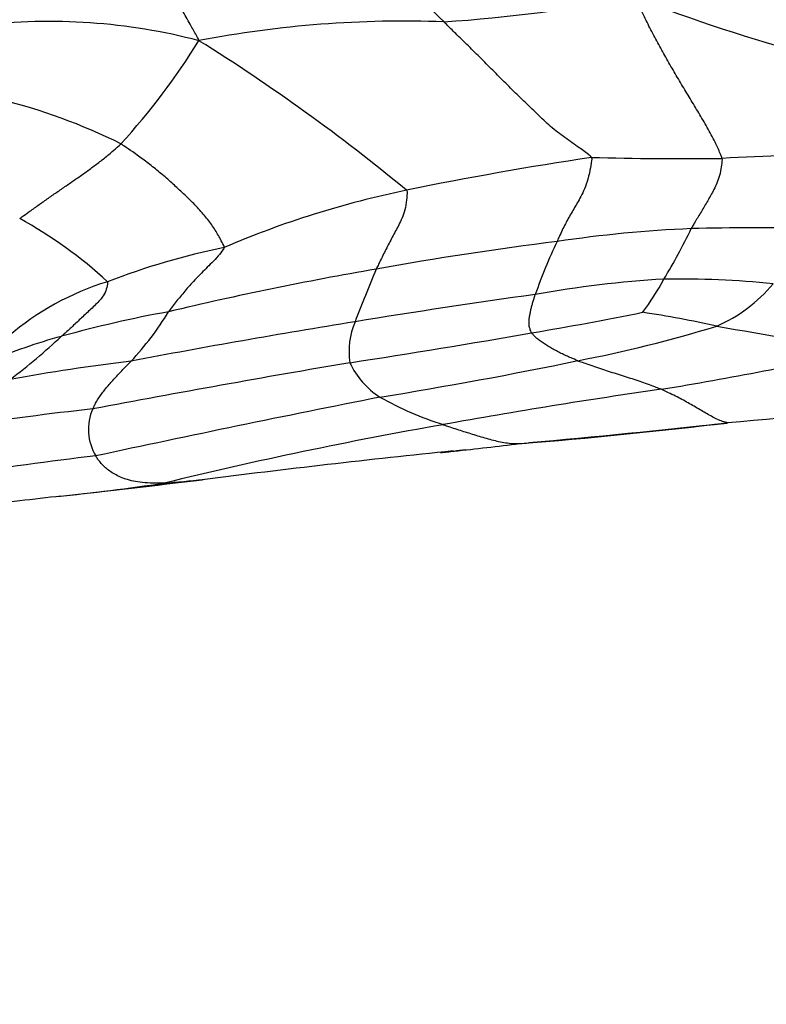
# Model space of a CAD drawing. Units: millimetres. Extents: x 0 to 1477, y 0 to 2766.
# Drawn here: x 1208 to 1219, y 1003 to 1018 of the extents above; entities that cross this region are included whole.
import ezdxf
from ezdxf import colors
from ezdxf.entities.mleader import LeaderData, LeaderLine
from ezdxf.math import Vec2, Vec3

# ---------------------------------------------------------------- set-up
doc = ezdxf.new("R2010")
doc.units = ezdxf.units.MM
doc.layers.add('DV6_Défaut', color=7, linetype='Continuous')
doc.layers.add('Défaut', color=7, linetype='Continuous')

# ---------------------------------------------------------------- blocks, each defined once
blk = doc.blocks.new('_DOT')
at = {"color": 0}
blk.add_line((0, 0), (-1, 0), dxfattribs=at)
at = {"color": 0, "const_width": 0.333}
blk.add_lwpolyline([(-0.1665, 0, 1), (0.1665, 0, 1)], format="xyb", close=True, dxfattribs=at)
blk = doc.blocks.new('SE5')
at = {"layer": 'DV6_Défaut', "color": 7, "linetype": 'Continuous'}
for centre, radius, start, end in [((1188.582, 992.339), 36.369, 45.2443, 50.0936), ((1212.399, 1043.939), 25.836, 273.97, 280.5449), ((1226.781, 1043.297), 26.573, 248.6989, 254.8112), ((1208.127, 1009.092), 9.08, 75.3302, 96.76), ((1213.572, 1001.554), 16.623, 87.8757, 100.9095), ((1201.123, 1023.662), 10.955, 317.7156, 328.1219), ((1194.476, 992.362), 30.089, 50.502, 57.9882), ((1205.246, 1008.308), 8.921, 63.4894, 76.3226), ((1224.767, 960.89), 55.816, 98.5672, 101.5258), ((1217.832, 1067.971), 51.906, 268.4769, 270.6899), ((1221.259, 963.476), 52.667, 90.8685, 93.0504), ((1216.578, 1001.241), 14.642, 101.6765, 113.1835), ((1204.231, 1008.94), 7.096, 47.5372, 60.9834), ((1218.795, 995.776), 19.231, 92.4139, 98.5842), ((1209.174, 1019.243), 9.784, 329.0699, 334.2362), ((1219.164, 959.703), 55.3, 89.2656, 91.2215), ((1222.729, 960.836), 54.384, 97.1872, 100.146), ((1222.835, 1011.473), 7.666, 154.3412, 160.922), ((1213.179, 1003.338), 11.607, 101.7607, 110.991), ((1221.709, 964.655), 50.445, 99.7704, 103.4708), ((1239.607, 1003.22), 28.711, 157.1507, 158.8939), ((1210.274, 1010.096), 4.267, 107.0824, 130.6047), ((1218.611, 997.075), 17.172, 93.4856, 100.1317), ((1214.021, 1016.134), 4.032, 322.942, 331.5653), ((1217.794, 1000.135), 14.081, 84.1015, 90.9242), ((1217.465, 1015.61), 2.304, 293.3158, 320.4245), ((1230.821, 904.09), 110.939, 97.89123, 99.33718), ((1213.131, 996.082), 17.914, 100.2013, 105.5986), ((1206.12, 1016.026), 4.481, 316.7201, 328.9261), ((1208.008, 1058.978), 46.205, 279.3712, 281.5237), ((1214.289, 994.592), 19.339, 77.7958, 81.2258), ((1232.056, 894.193), 120.906, 99.15397, 100.80902), ((1213.881, 1013.108), 1.151, 156.9393, 188.868), ((1212.54, 1032.374), 19.762, 280.7934, 287.1789), ((1229.275, 1073.391), 60.88, 259.68807, 261.86817), ((1210.378, 1005.708), 7.902, 105.1442, 113.6507), ((1201.226, 1020.939), 10.393, 307.3289, 312.9933), ((1193.698, 1137.325), 125.844, 278.7049, 279.99139), ((1206.517, 1078.527), 66.917, 279.47083, 282.20476), ((1213.233, 981.166), 32.02, 96.9077, 100.2622), ((1252.123, 782.202), 234.065, 99.68549, 100.66743), ((1213.856, 1013.436), 1.221, 204.4319, 237.8068), ((1202.119, 1081.097), 69.583, 279.16761, 281.70981), ((1230.048, 924.646), 88.764, 98.10877, 100.30067), ((1269.833, 727.633), 290.345, 101.24695, 102.12644), ((1215.768, 1016.957), 5.226, 240.6255, 252.257), ((1216.243, 946.415), 66.227, 96.45723, 98.1944), ((1209.525, 1011.905), 0.796, 156.5219, 210.6307), ((1207.224, 1136.358), 124.862, 275.20023, 276.67722), ((1225.741, 946.077), 66.909, 99.95353, 103.70287), ((1209.873, 1082.348), 70.871, 274.43262, 277.02524), ((1201.004, 1173.482), 162.426, 275.11652, 276.19562), ((1208.777, 1063.995), 52.717, 276.0605, 277.1624), ((1215.31, 1013.261), 1.572, 271.4535, 276.5572), ((1217.007, 943.235), 68.752, 96.82193, 98.61897), ((1231.283, 846.908), 165.538, 95.87824, 97.22058), ((1208.777, 1063.995), 52.717, 275.834, 276.0605), ((1166.609, 1436), 427.1, 276.41548, 276.44121), ((1204.597, 1046.63), 35.94, 275.8204, 278.4702), ((1161.893, 1421.843), 413.574, 276.44281, 276.74603), ((1208.344, 1031.077), 20.055, 274.4248, 276.1488), ((1227.612, 839.586), 172.38, 96.43036, 96.85452)]:
    blk.add_arc(centre, radius, start, end, dxfattribs=at)
for points, knots in [([(1210.426, 1017.876), (1210.417, 1017.9), (1210.378, 1017.973), (1210.297, 1018.118), (1210.186, 1018.32), (1210.056, 1018.534), (1209.918, 1018.743), (1209.78, 1018.951), (1209.637, 1019.157), (1209.494, 1019.362), (1209.351, 1019.567), (1209.211, 1019.773), (1209.085, 1019.963), (1208.995, 1020.102), (1208.95, 1020.171), (1208.942, 1020.189)], [0, 0, 0, 0, 0.022727, 0.090909, 0.181818, 0.272727, 0.363636, 0.454545, 0.545455, 0.636364, 0.727273, 0.818182, 0.909091, 0.977273, 1, 1, 1, 1]), ([(1218.457, 1016.068), (1218.453, 1016.087), (1218.423, 1016.161), (1218.36, 1016.31), (1218.248, 1016.517), (1218.118, 1016.739), (1217.985, 1016.959), (1217.853, 1017.178), (1217.722, 1017.398), (1217.594, 1017.621), (1217.469, 1017.844), (1217.349, 1018.072), (1217.247, 1018.283), (1217.172, 1018.437), (1217.136, 1018.514), (1217.128, 1018.539)], [0, 0, 0, 0, 0.022727, 0.090909, 0.181818, 0.272727, 0.363636, 0.454545, 0.545455, 0.636364, 0.727273, 0.818182, 0.909091, 0.977273, 1, 1, 1, 1]), ([(1216.452, 1016.083), (1216.443, 1016.1), (1216.37, 1016.154), (1216.225, 1016.262), (1216.016, 1016.407), (1215.793, 1016.577), (1215.593, 1016.778), (1215.389, 1016.974), (1215.186, 1017.171), (1214.987, 1017.371), (1214.789, 1017.572), (1214.588, 1017.77), (1214.404, 1017.951), (1214.271, 1018.082), (1214.205, 1018.148), (1214.188, 1018.165)], [0, 0, 0, 0, 0.022727, 0.090909, 0.181818, 0.272727, 0.363636, 0.454545, 0.545455, 0.636364, 0.727273, 0.818182, 0.909091, 0.977273, 1, 1, 1, 1]), ([(1207.673, 1015.145), (1207.684, 1015.153), (1207.731, 1015.187), (1207.824, 1015.254), (1207.953, 1015.346), (1208.096, 1015.446), (1208.24, 1015.547), (1208.385, 1015.647), (1208.529, 1015.747), (1208.674, 1015.848), (1208.816, 1015.952), (1208.958, 1016.059), (1209.083, 1016.164), (1209.173, 1016.241), (1209.217, 1016.28), (1209.228, 1016.291)], [0, 0, 0, 0, 0.022727, 0.090909, 0.181818, 0.272727, 0.363636, 0.454545, 0.545455, 0.636364, 0.727273, 0.818182, 0.909091, 0.977273, 1, 1, 1, 1]), ([(1210.813, 1014.701), (1210.815, 1014.711), (1210.795, 1014.751), (1210.752, 1014.835), (1210.668, 1014.983), (1210.548, 1015.154), (1210.403, 1015.316), (1210.248, 1015.47), (1210.088, 1015.62), (1209.926, 1015.766), (1209.758, 1015.907), (1209.585, 1016.041), (1209.423, 1016.158), (1209.303, 1016.24), (1209.244, 1016.281), (1209.228, 1016.291)], [0, 0, 0, 0, 0.022727, 0.090909, 0.181818, 0.272727, 0.363636, 0.454545, 0.545455, 0.636364, 0.727273, 0.818182, 0.909091, 0.977273, 1, 1, 1, 1]), ([(1216.452, 1016.083), (1216.459, 1016.07), (1216.45, 1016.001), (1216.429, 1015.867), (1216.388, 1015.705), (1216.333, 1015.566), (1216.276, 1015.457), (1216.221, 1015.36), (1216.168, 1015.268), (1216.115, 1015.178), (1216.064, 1015.087), (1216.015, 1014.991), (1215.973, 1014.9), (1215.943, 1014.834), (1215.928, 1014.8), (1215.925, 1014.792)], [0, 0, 0, 0, 0.022727, 0.090909, 0.181818, 0.272727, 0.363636, 0.454545, 0.545455, 0.636364, 0.727273, 0.818182, 0.909091, 0.977273, 1, 1, 1, 1]), ([(1218.457, 1016.068), (1218.459, 1016.055), (1218.454, 1016), (1218.441, 1015.892), (1218.411, 1015.769), (1218.368, 1015.662), (1218.322, 1015.568), (1218.274, 1015.481), (1218.226, 1015.397), (1218.177, 1015.315), (1218.128, 1015.234), (1218.08, 1015.153), (1218.036, 1015.079), (1218.005, 1015.025), (1217.989, 1014.998), (1217.985, 1014.991)], [0, 0, 0, 0, 0.022727, 0.090909, 0.181818, 0.272727, 0.363636, 0.454545, 0.545455, 0.636364, 0.727273, 0.818182, 0.909091, 0.977273, 1, 1, 1, 1]), ([(1213.614, 1015.58), (1213.622, 1015.567), (1213.619, 1015.502), (1213.61, 1015.375), (1213.58, 1015.237), (1213.532, 1015.124), (1213.483, 1015.024), (1213.433, 1014.93), (1213.382, 1014.836), (1213.332, 1014.742), (1213.284, 1014.648), (1213.238, 1014.553), (1213.196, 1014.468), (1213.167, 1014.407), (1213.152, 1014.377), (1213.149, 1014.369)], [0, 0, 0, 0, 0.022727, 0.090909, 0.181818, 0.272727, 0.363636, 0.454545, 0.545455, 0.636364, 0.727273, 0.818182, 0.909091, 0.977273, 1, 1, 1, 1]), ([(1210.813, 1014.701), (1210.812, 1014.69), (1210.78, 1014.644), (1210.714, 1014.557), (1210.622, 1014.465), (1210.53, 1014.373), (1210.444, 1014.286), (1210.362, 1014.201), (1210.283, 1014.116), (1210.21, 1014.031), (1210.141, 1013.949), (1210.076, 1013.869), (1210.02, 1013.797), (1209.982, 1013.745), (1209.963, 1013.719), (1209.958, 1013.713)], [0, 0, 0, 0, 0.022727, 0.090909, 0.181818, 0.272727, 0.363636, 0.454545, 0.545455, 0.636364, 0.727273, 0.818182, 0.909091, 0.977273, 1, 1, 1, 1]), ([(1209.021, 1014.174), (1209.024, 1014.164), (1209.016, 1014.114), (1208.995, 1014.021), (1208.943, 1013.931), (1208.873, 1013.857), (1208.802, 1013.787), (1208.73, 1013.72), (1208.658, 1013.653), (1208.588, 1013.587), (1208.518, 1013.521), (1208.45, 1013.457), (1208.387, 1013.401), (1208.342, 1013.361), (1208.319, 1013.341), (1208.314, 1013.336)], [0, 0, 0, 0, 0.022727, 0.090909, 0.181818, 0.272727, 0.363636, 0.454545, 0.545455, 0.636364, 0.727273, 0.818182, 0.909091, 0.977273, 1, 1, 1, 1]), ([(1215.532, 1013.39), (1215.529, 1013.394), (1215.524, 1013.409), (1215.512, 1013.441), (1215.496, 1013.484), (1215.493, 1013.535), (1215.495, 1013.587), (1215.501, 1013.64), (1215.512, 1013.694), (1215.523, 1013.748), (1215.538, 1013.804), (1215.553, 1013.86), (1215.57, 1013.913), (1215.582, 1013.953), (1215.588, 1013.973), (1215.59, 1013.979)], [0, 0, 0, 0, 0.022727, 0.090909, 0.181818, 0.272727, 0.363636, 0.454545, 0.545455, 0.636364, 0.727273, 0.818182, 0.909091, 0.977273, 1, 1, 1, 1]), ([(1216.241, 1012.962), (1216.234, 1012.965), (1216.207, 1012.976), (1216.154, 1012.998), (1216.082, 1013.029), (1216.006, 1013.065), (1215.933, 1013.102), (1215.862, 1013.14), (1215.795, 1013.179), (1215.73, 1013.219), (1215.67, 1013.26), (1215.614, 1013.301), (1215.574, 1013.342), (1215.547, 1013.371), (1215.534, 1013.386), (1215.532, 1013.39)], [0, 0, 0, 0, 0.022727, 0.090909, 0.181818, 0.272727, 0.363636, 0.454545, 0.545455, 0.636364, 0.727273, 0.818182, 0.909091, 0.977273, 1, 1, 1, 1]), ([(1208.795, 1012.222), (1208.798, 1012.228), (1208.809, 1012.251), (1208.832, 1012.297), (1208.867, 1012.359), (1208.912, 1012.427), (1208.962, 1012.494), (1209.016, 1012.561), (1209.074, 1012.627), (1209.134, 1012.693), (1209.196, 1012.759), (1209.258, 1012.824), (1209.315, 1012.883), (1209.357, 1012.927), (1209.377, 1012.948), (1209.382, 1012.954)], [0, 0, 0, 0, 0.022727, 0.090909, 0.181818, 0.272727, 0.363636, 0.454545, 0.545455, 0.636364, 0.727273, 0.818182, 0.909091, 0.977273, 1, 1, 1, 1]), ([(1216.241, 1012.962), (1216.25, 1012.958), (1216.288, 1012.945), (1216.364, 1012.918), (1216.471, 1012.881), (1216.59, 1012.841), (1216.711, 1012.802), (1216.833, 1012.763), (1216.956, 1012.725), (1217.077, 1012.686), (1217.194, 1012.647), (1217.309, 1012.607), (1217.411, 1012.569), (1217.483, 1012.54), (1217.519, 1012.526), (1217.528, 1012.522)], [0, 0, 0, 0, 0.022727, 0.090909, 0.181818, 0.272727, 0.363636, 0.454545, 0.545455, 0.636364, 0.727273, 0.818182, 0.909091, 0.977273, 1, 1, 1, 1]), ([(1218.541, 1012.009), (1218.537, 1012.01), (1218.51, 1012.016), (1218.456, 1012.029), (1218.381, 1012.063), (1218.296, 1012.107), (1218.208, 1012.156), (1218.12, 1012.208), (1218.03, 1012.261), (1217.937, 1012.314), (1217.843, 1012.366), (1217.743, 1012.418), (1217.645, 1012.466), (1217.573, 1012.501), (1217.537, 1012.518), (1217.528, 1012.522)], [0, 0, 0, 0, 0.022727, 0.090909, 0.181818, 0.272727, 0.363636, 0.454545, 0.545455, 0.636364, 0.727273, 0.818182, 0.909091, 0.977273, 1, 1, 1, 1]), ([(1214.176, 1011.979), (1214.184, 1011.976), (1214.219, 1011.964), (1214.288, 1011.941), (1214.383, 1011.91), (1214.489, 1011.876), (1214.595, 1011.843), (1214.702, 1011.81), (1214.81, 1011.778), (1214.919, 1011.748), (1215.028, 1011.721), (1215.136, 1011.7), (1215.234, 1011.689), (1215.306, 1011.688), (1215.341, 1011.689), (1215.35, 1011.689)], [0, 0, 0, 0, 0.022727, 0.090909, 0.181818, 0.272727, 0.363636, 0.454545, 0.545455, 0.636364, 0.727273, 0.818182, 0.909091, 0.977273, 1, 1, 1, 1]), ([(1218.541, 1012.009), (1218.543, 1012.008), (1218.542, 1012.005), (1218.539, 1012.001), (1218.536, 1012.002), (1218.534, 1012.004)], [0, 0, 0, 0, 0.129399, 0.517598, 1, 1, 1, 1]), ([(1209.891, 1011.082), (1209.876, 1011.081), (1209.818, 1011.081), (1209.702, 1011.08), (1209.556, 1011.088), (1209.417, 1011.11), (1209.298, 1011.143), (1209.196, 1011.184), (1209.11, 1011.229), (1209.037, 1011.278), (1208.975, 1011.33), (1208.923, 1011.384), (1208.882, 1011.436), (1208.856, 1011.475), (1208.843, 1011.495), (1208.84, 1011.5)], [0, 0, 0, 0, 0.022727, 0.090909, 0.181818, 0.272727, 0.363636, 0.454545, 0.545455, 0.636364, 0.727273, 0.818182, 0.909091, 0.977273, 1, 1, 1, 1])]:
    blk.add_open_spline(points, degree=3, knots=knots, dxfattribs=at)

msp = doc.modelspace()

# ---------------------------------------------------------------- block references
at = {"layer": 'Défaut'}
msp.add_blockref('SE5', (0, 0), dxfattribs=at)

# ---------------------------------------------------------------- leaders
at = {"layer": 'Défaut', "color": 7, "linetype": 'Continuous'}
ml = msp.add_multileader_mtext('Standard', dxfattribs=at)
ml.set_content('{\\pxsm0.9;\\fSolid Edge ISO|b1||i0||c0|p34;\\W1.;28/02/2024\\P}', color=256)
ml.set_leader_properties()
ml.set_arrow_properties(name='DOT')
ml.build(insert=Vec2(0, 0))
ml.multileader.update_dxf_attribs({"leader_type": 0, "dogleg_length": 0, "arrow_head_size": 12})
ctx = ml.context
ctx.base_point, ctx.char_height, ctx.arrow_head_size = Vec3(1389.738, 2758.751), 12, 12
notes = []
notes.append((ctx, [(0, (0, 0, 0), (0, 0), (1, 0), 1, [])]))
ctx.mtext.insert = Vec3(1391.738, 2764.751)
for ctx, leaders in notes:
    for number, flags, end, landing, length, lines in leaders:
        leader = LeaderData()
        leader.index, (leader.has_last_leader_line, leader.has_dogleg_vector, leader.attachment_direction) = number, flags
        leader.last_leader_point, leader.dogleg_vector, leader.dogleg_length = Vec3(end), Vec3(landing), length
        for number, points, colour, breaks in lines:
            line = LeaderLine()
            line.index, line.vertices, line.color, line.breaks = number, Vec3.list(points), colors.encode_raw_color(colour), breaks
            leader.lines.append(line)
        ctx.leaders.append(leader)

doc.saveas('drawing.dxf')
